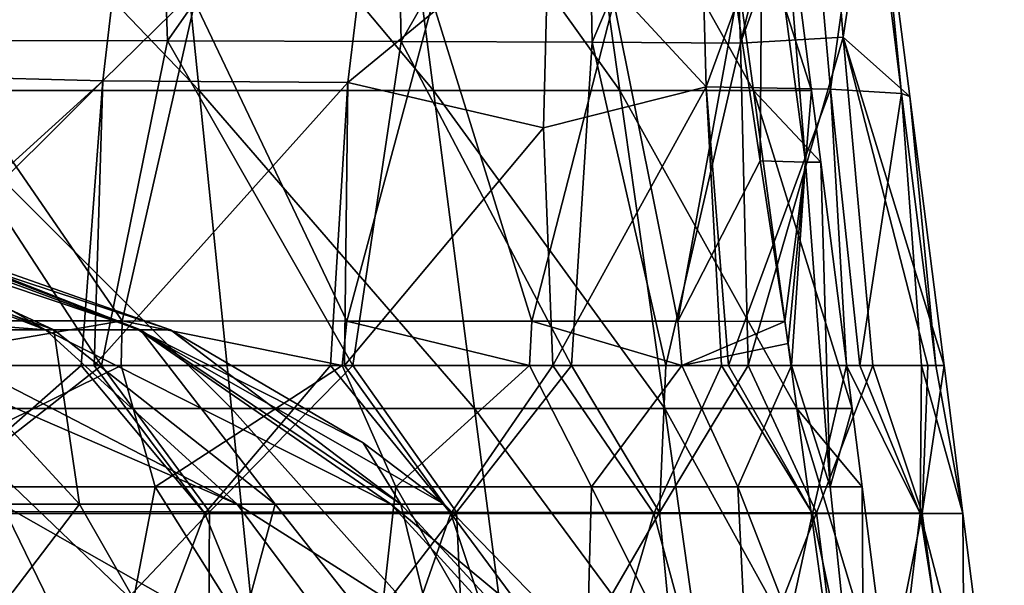
# Model space of a CAD drawing. Units: millimetres. Extents: x -81 to 81, y 18 to 98.
# Drawn here: x 9 to 27, y 71 to 82 of the extents above; entities that cross this region are included whole.
import ezdxf

# ---------------------------------------------------------------- set-up
doc = ezdxf.new("R2010")
doc.units = ezdxf.units.MM
doc.header["$LTSCALE"] = 71.891278
for name, color, linetype in [('113', 7, 'CONTINUOUS'), ('114', 7, 'CONTINUOUS'), ('12', 7, 'CONTINUOUS'), ('120', 7, 'CONTINUOUS'), ('122', 7, 'CONTINUOUS'), ('23', 7, 'CONTINUOUS'), ('44', 7, 'CONTINUOUS'), ('77', 7, 'CONTINUOUS'), ('78', 7, 'CONTINUOUS'), ('79', 7, 'CONTINUOUS'), ('8', 7, 'CONTINUOUS'), ('83', 7, 'CONTINUOUS')]:
    doc.layers.add(name, color=color, linetype=linetype)

msp = doc.modelspace()

# ---------------------------------------------------------------- linework, layer by layer
at = {"layer": '113', "linetype": 'Continuous'}
for points in [[(21.746, 81.88, 37.126), (22.231, 84.911, 32.952), (22.189, 78.936, 36.634), (21.746, 81.88, 37.126)], [(22.189, 78.936, 36.634), (22.231, 84.911, 32.952), (23.024, 78.909, 32.427), (22.189, 78.936, 36.634)], [(22.231, 84.911, 32.952), (22.54, 84.911, 28), (23.024, 78.909, 32.427), (22.231, 84.911, 32.952)], [(22.54, 84.911, 28), (23.137, 80.232, 28), (23.024, 78.909, 32.427), (22.54, 84.911, 28)], [(23.024, 78.909, 32.427), (23.137, 80.232, 28), (23.306, 78.909, 28), (23.024, 78.909, 32.427)], [(22.189, 78.936, 36.634), (23.024, 78.909, 32.427), (22.642, 75.967, 36.137), (22.189, 78.936, 36.634)], [(22.642, 75.967, 36.137), (23.024, 78.909, 32.427), (22.704, 75.558, 36.068), (22.642, 75.967, 36.137)], [(22.704, 75.558, 36.068), (23.024, 78.909, 32.427), (22.767, 75.15, 36), (22.704, 75.558, 36.068)], [(22.767, 75.15, 36), (23.024, 78.909, 32.427), (23.479, 72.906, 34.031), (22.767, 75.15, 36)], [(23.024, 78.909, 32.427), (23.306, 78.909, 28), (23.479, 72.906, 34.031), (23.024, 78.909, 32.427)], [(23.306, 78.909, 28), (23.887, 74.357, 28), (23.479, 72.906, 34.031), (23.306, 78.909, 28)], [(5.607, 75.15, 53.12), (10.383, 75.15, 51.534), (5.82, 72.906, 53.067), (5.607, 75.15, 53.12)], [(5.82, 72.906, 53.067), (10.383, 75.15, 51.534), (11.008, 72.906, 51.23), (5.82, 72.906, 53.067)], [(10.383, 75.15, 51.534), (14.464, 75.15, 49.056), (11.008, 72.906, 51.23), (10.383, 75.15, 51.534)], [(11.008, 72.906, 51.23), (14.464, 75.15, 49.056), (15.454, 72.906, 48.288), (11.008, 72.906, 51.23)], [(14.464, 75.15, 49.056), (17.925, 75.15, 45.689), (15.454, 72.906, 48.288), (14.464, 75.15, 49.056)], [(15.454, 72.906, 48.288), (17.925, 75.15, 45.689), (19.072, 72.906, 44.352), (15.454, 72.906, 48.288)], [(17.925, 75.15, 45.689), (20.743, 75.15, 41.354), (19.072, 72.906, 44.352), (17.925, 75.15, 45.689)], [(19.072, 72.906, 44.352), (20.743, 75.15, 41.354), (21.777, 72.906, 39.55), (19.072, 72.906, 44.352)], [(20.743, 75.15, 41.354), (22.767, 75.15, 36), (21.777, 72.906, 39.55), (20.743, 75.15, 41.354)], [(21.777, 72.906, 39.55), (22.767, 75.15, 36), (23.479, 72.906, 34.031), (21.777, 72.906, 39.55)], [(23.479, 72.906, 34.031), (23.887, 74.357, 28), (24.072, 72.906, 28), (23.479, 72.906, 34.031)], [(9.86, 66.903, 51.748), (4.257, 66.903, 53.358), (5.82, 72.906, 53.067), (9.86, 66.903, 51.748)], [(9.86, 66.903, 51.748), (5.82, 72.906, 53.067), (11.008, 72.906, 51.23), (9.86, 66.903, 51.748)], [(14.791, 66.903, 48.923), (9.86, 66.903, 51.748), (11.008, 72.906, 51.23), (14.791, 66.903, 48.923)], [(14.791, 66.903, 48.923), (11.008, 72.906, 51.23), (15.454, 72.906, 48.288), (14.791, 66.903, 48.923)], [(18.909, 66.903, 44.996), (14.791, 66.903, 48.923), (15.454, 72.906, 48.288), (18.909, 66.903, 44.996)], [(18.909, 66.903, 44.996), (15.454, 72.906, 48.288), (19.072, 72.906, 44.352), (18.909, 66.903, 44.996)], [(22.071, 66.903, 40.091), (18.909, 66.903, 44.996), (19.072, 72.906, 44.352), (22.071, 66.903, 40.091)], [(22.071, 66.903, 40.091), (19.072, 72.906, 44.352), (21.777, 72.906, 39.55), (22.071, 66.903, 40.091)], [(24.112, 66.903, 34.355), (22.071, 66.903, 40.091), (21.777, 72.906, 39.55), (24.112, 66.903, 34.355)], [(24.112, 66.903, 34.355), (21.777, 72.906, 39.55), (23.479, 72.906, 34.031), (24.112, 66.903, 34.355)], [(24.112, 66.903, 34.355), (23.479, 72.906, 34.031), (24.072, 72.906, 28), (24.112, 66.903, 34.355)], [(24.112, 66.903, 34.355), (24.072, 72.906, 28), (24.637, 68.481, 28), (24.112, 66.903, 34.355)]]:
    msp.add_3dface(points, dxfattribs=at)
at = {"layer": '114', "linetype": 'Continuous'}
for points in [[(11.223, 86.108, 11.061), (6.195, 86.108, 9.146), (11.821, 80.232, 9.756), (11.223, 86.108, 11.061)], [(11.821, 80.232, 9.756), (6.195, 86.108, 9.146), (6.538, 80.232, 7.61), (11.821, 80.232, 9.756)], [(15.389, 86.108, 13.838), (11.223, 86.108, 11.061), (16.15, 80.232, 12.855), (15.389, 86.108, 13.838)], [(16.15, 80.232, 12.855), (11.223, 86.108, 11.061), (11.821, 80.232, 9.756), (16.15, 80.232, 12.855)], [(18.767, 86.108, 17.436), (15.389, 86.108, 13.838), (19.595, 80.232, 16.823), (18.767, 86.108, 17.436)], [(19.595, 80.232, 16.823), (15.389, 86.108, 13.838), (16.15, 80.232, 12.855), (19.595, 80.232, 16.823)], [(21.259, 86.108, 21.987), (18.767, 86.108, 17.436), (22.063, 80.232, 21.737), (21.259, 86.108, 21.987)], [(22.063, 80.232, 21.737), (18.767, 86.108, 17.436), (19.595, 80.232, 16.823), (22.063, 80.232, 21.737)], [(23.137, 80.232, 28), (22.54, 84.911, 28), (21.259, 86.108, 21.987), (23.137, 80.232, 28)], [(23.137, 80.232, 28), (21.259, 86.108, 21.987), (22.063, 80.232, 21.737), (23.137, 80.232, 28)], [(11.821, 80.232, 9.756), (6.538, 80.232, 7.61), (12.419, 74.357, 8.451), (11.821, 80.232, 9.756)], [(12.419, 74.357, 8.451), (6.538, 80.232, 7.61), (6.882, 74.357, 6.074), (12.419, 74.357, 8.451)], [(16.15, 80.232, 12.855), (11.821, 80.232, 9.756), (16.912, 74.357, 11.871), (16.15, 80.232, 12.855)], [(16.912, 74.357, 11.871), (11.821, 80.232, 9.756), (12.419, 74.357, 8.451), (16.912, 74.357, 11.871)], [(19.595, 80.232, 16.823), (16.15, 80.232, 12.855), (20.424, 74.357, 16.209), (19.595, 80.232, 16.823)], [(20.424, 74.357, 16.209), (16.15, 80.232, 12.855), (16.912, 74.357, 11.871), (20.424, 74.357, 16.209)], [(22.063, 80.232, 21.737), (19.595, 80.232, 16.823), (22.868, 74.357, 21.488), (22.063, 80.232, 21.737)], [(22.868, 74.357, 21.488), (19.595, 80.232, 16.823), (20.424, 74.357, 16.209), (22.868, 74.357, 21.488)], [(23.306, 78.909, 28), (23.137, 80.232, 28), (22.063, 80.232, 21.737), (23.306, 78.909, 28)], [(23.887, 74.357, 28), (23.306, 78.909, 28), (22.063, 80.232, 21.737), (23.887, 74.357, 28)], [(23.887, 74.357, 28), (22.063, 80.232, 21.737), (22.868, 74.357, 21.488), (23.887, 74.357, 28)], [(7.225, 68.481, 4.538), (13.017, 68.481, 7.146), (6.882, 74.357, 6.074), (7.225, 68.481, 4.538)], [(13.017, 68.481, 7.146), (12.419, 74.357, 8.451), (6.882, 74.357, 6.074), (13.017, 68.481, 7.146)], [(13.017, 68.481, 7.146), (17.674, 68.481, 10.887), (12.419, 74.357, 8.451), (13.017, 68.481, 7.146)], [(17.674, 68.481, 10.887), (16.912, 74.357, 11.871), (12.419, 74.357, 8.451), (17.674, 68.481, 10.887)], [(17.674, 68.481, 10.887), (21.253, 68.481, 15.595), (16.912, 74.357, 11.871), (17.674, 68.481, 10.887)], [(21.253, 68.481, 15.595), (20.424, 74.357, 16.209), (16.912, 74.357, 11.871), (21.253, 68.481, 15.595)], [(21.253, 68.481, 15.595), (23.672, 68.481, 21.238), (20.424, 74.357, 16.209), (21.253, 68.481, 15.595)], [(23.672, 68.481, 21.238), (22.868, 74.357, 21.488), (20.424, 74.357, 16.209), (23.672, 68.481, 21.238)], [(24.072, 72.906, 28), (23.887, 74.357, 28), (22.868, 74.357, 21.488), (24.072, 72.906, 28)], [(24.637, 68.481, 28), (24.072, 72.906, 28), (22.868, 74.357, 21.488), (24.637, 68.481, 28)], [(23.672, 68.481, 21.238), (24.637, 68.481, 28), (22.868, 74.357, 21.488), (23.672, 68.481, 21.238)]]:
    msp.add_3dface(points, dxfattribs=at)
at = {"layer": '12', "linetype": 'Continuous'}
for points in [[(11.293, 75.808, 28), (5.819, 77.738, 28), (5.83, 77.608, 30.529), (11.293, 75.808, 28)], [(11.293, 75.808, 28), (5.83, 77.608, 30.529), (10.7, 75.808, 31.611), (11.293, 75.808, 28)], [(5.83, 77.608, 30.529), (5.835, 77.226, 33.041), (8.984, 75.808, 34.842), (5.83, 77.608, 30.529)], [(5.83, 77.608, 30.529), (8.984, 75.808, 34.842), (10.7, 75.808, 31.611), (5.83, 77.608, 30.529)], [(5.835, 77.226, 33.041), (5.835, 77.019, 33.966), (8.984, 75.808, 34.842), (5.835, 77.226, 33.041)], [(5.835, 77.019, 33.966), (5.828, 76.052, 37.065), (8.984, 75.808, 34.842), (5.835, 77.019, 33.966)], [(5.828, 76.052, 37.065), (5.821, 75.489, 38.413), (12.523, 72.589, 38.508), (5.828, 76.052, 37.065)], [(8.984, 75.808, 34.842), (5.828, 76.052, 37.065), (12.523, 72.589, 38.508), (8.984, 75.808, 34.842)], [(10.7, 75.808, 31.611), (8.984, 75.808, 34.842), (15.361, 72.589, 33.591), (10.7, 75.808, 31.611)], [(15.361, 72.589, 33.591), (8.984, 75.808, 34.842), (12.523, 72.589, 38.508), (15.361, 72.589, 33.591)], [(14.85, 73.72, 28), (11.293, 75.808, 28), (10.7, 75.808, 31.611), (14.85, 73.72, 28)], [(16.347, 72.589, 28), (14.85, 73.72, 28), (10.7, 75.808, 31.611), (16.347, 72.589, 28)], [(16.347, 72.589, 28), (10.7, 75.808, 31.611), (15.361, 72.589, 33.591), (16.347, 72.589, 28)], [(12.523, 72.589, 38.508), (5.821, 75.489, 38.413), (8.174, 72.589, 42.157), (12.523, 72.589, 38.508)], [(8.174, 72.589, 42.157), (2.839, 72.589, 44.099), (10.263, 68.295, 45.777), (8.174, 72.589, 42.157)], [(10.263, 68.295, 45.777), (2.839, 72.589, 44.099), (3.564, 68.295, 48.215), (10.263, 68.295, 45.777)], [(12.523, 72.589, 38.508), (8.174, 72.589, 42.157), (15.724, 68.295, 41.194), (12.523, 72.589, 38.508)], [(15.724, 68.295, 41.194), (8.174, 72.589, 42.157), (10.263, 68.295, 45.777), (15.724, 68.295, 41.194)], [(15.361, 72.589, 33.591), (12.523, 72.589, 38.508), (19.289, 68.295, 35.021), (15.361, 72.589, 33.591)], [(19.289, 68.295, 35.021), (12.523, 72.589, 38.508), (15.724, 68.295, 41.194), (19.289, 68.295, 35.021)], [(20.527, 68.295, 28), (16.347, 72.589, 28), (15.361, 72.589, 33.591), (20.527, 68.295, 28)], [(20.527, 68.295, 28), (15.361, 72.589, 33.591), (19.289, 68.295, 35.021), (20.527, 68.295, 28)]]:
    msp.add_3dface(points, dxfattribs=at)
at = {"layer": '120', "linetype": 'Continuous'}
for points in [[(10.4, 75.974, 51.584), (5.607, 75.15, 53.12), (5.58, 75.975, 53.194), (10.4, 75.974, 51.584)], [(10.383, 75.15, 51.534), (5.607, 75.15, 53.12), (10.4, 75.974, 51.584), (10.383, 75.15, 51.534)], [(14.464, 75.15, 49.056), (10.383, 75.15, 51.534), (10.4, 75.974, 51.584), (14.464, 75.15, 49.056)], [(14.551, 75.973, 49.023), (14.464, 75.15, 49.056), (10.4, 75.974, 51.584), (14.551, 75.973, 49.023)], [(17.925, 75.15, 45.689), (14.464, 75.15, 49.056), (14.551, 75.973, 49.023), (17.925, 75.15, 45.689)], [(17.969, 75.972, 45.616), (17.925, 75.15, 45.689), (14.551, 75.973, 49.023), (17.969, 75.972, 45.616)], [(20.743, 75.15, 41.354), (17.925, 75.15, 45.689), (17.969, 75.972, 45.616), (20.743, 75.15, 41.354)], [(20.669, 75.97, 41.384), (20.743, 75.15, 41.354), (17.969, 75.972, 45.616), (20.669, 75.97, 41.384)], [(22.642, 75.967, 36.137), (20.743, 75.15, 41.354), (20.669, 75.97, 41.384), (22.642, 75.967, 36.137)], [(22.642, 75.967, 36.137), (22.704, 75.558, 36.068), (20.743, 75.15, 41.354), (22.642, 75.967, 36.137)], [(22.704, 75.558, 36.068), (22.767, 75.15, 36), (20.743, 75.15, 41.354), (22.704, 75.558, 36.068)]]:
    msp.add_3dface(points, dxfattribs=at)
at = {"layer": '122', "linetype": 'Continuous'}
for points in [[(10.4, 75.974, 51.584), (5.58, 75.975, 53.194), (6.342, 81.869, 53.962), (10.4, 75.974, 51.584)], [(10.4, 75.974, 51.584), (6.342, 81.869, 53.962), (11.744, 81.866, 51.648), (10.4, 75.974, 51.584)], [(21.746, 81.88, 37.126), (20.669, 75.97, 41.384), (19.481, 81.863, 43.024), (21.746, 81.88, 37.126)], [(21.746, 81.88, 37.126), (22.189, 78.936, 36.634), (20.669, 75.97, 41.384), (21.746, 81.88, 37.126)], [(14.551, 75.973, 49.023), (10.4, 75.974, 51.584), (11.744, 81.866, 51.648), (14.551, 75.973, 49.023)], [(14.551, 75.973, 49.023), (11.744, 81.866, 51.648), (16.141, 81.865, 47.941), (14.551, 75.973, 49.023)], [(17.969, 75.972, 45.616), (14.551, 75.973, 49.023), (16.141, 81.865, 47.941), (17.969, 75.972, 45.616)], [(17.969, 75.972, 45.616), (16.141, 81.865, 47.941), (19.481, 81.863, 43.024), (17.969, 75.972, 45.616)], [(20.669, 75.97, 41.384), (17.969, 75.972, 45.616), (19.481, 81.863, 43.024), (20.669, 75.97, 41.384)], [(22.189, 78.936, 36.634), (22.642, 75.967, 36.137), (20.669, 75.97, 41.384), (22.189, 78.936, 36.634)]]:
    msp.add_3dface(points, dxfattribs=at)
at = {"layer": '23', "linetype": 'Continuous'}
for points in [[(5.875, 87.171, 0.974), (11.028, 87.158, 3.026), (6.099, 81.157, 1.241), (5.875, 87.171, 0.974)], [(6.099, 81.157, 1.241), (11.028, 87.158, 3.026), (11.234, 81.15, 3.275), (6.099, 81.157, 1.241)], [(11.028, 87.158, 3.026), (15.423, 87.139, 6.125), (11.234, 81.15, 3.275), (11.028, 87.158, 3.026)], [(11.234, 81.15, 3.275), (15.423, 87.139, 6.125), (15.553, 81.138, 6.259), (11.234, 81.15, 3.275)], [(15.423, 87.139, 6.125), (18.972, 87.113, 10.065), (15.553, 81.138, 6.259), (15.423, 87.139, 6.125)], [(15.553, 81.138, 6.259), (18.972, 87.113, 10.065), (19.085, 81.124, 10.018), (15.553, 81.138, 6.259)], [(18.972, 87.113, 10.065), (21.611, 87.086, 14.675), (19.085, 81.124, 10.018), (18.972, 87.113, 10.065)], [(19.085, 81.124, 10.018), (21.611, 87.086, 14.675), (21.826, 81.109, 14.449), (19.085, 81.124, 10.018)], [(21.611, 87.086, 14.675), (23.27, 87.088, 19.829), (21.826, 81.109, 14.449), (21.611, 87.086, 14.675)], [(21.826, 81.109, 14.449), (23.27, 87.088, 19.829), (23.386, 85.453, 19.754), (21.826, 81.109, 14.449)], [(23.718, 81.221, 19.527), (21.826, 81.109, 14.449), (23.386, 85.453, 19.754), (23.718, 81.221, 19.527)], [(4.969, 75.15, 1.002), (6.099, 81.157, 1.241), (10.016, 75.15, 2.626), (4.969, 75.15, 1.002)], [(6.099, 81.157, 1.241), (11.234, 81.15, 3.275), (10.016, 75.15, 2.626), (6.099, 81.157, 1.241)], [(10.016, 75.15, 2.626), (11.234, 81.15, 3.275), (14.658, 75.15, 5.338), (10.016, 75.15, 2.626)], [(11.234, 81.15, 3.275), (15.553, 81.138, 6.259), (14.658, 75.15, 5.338), (11.234, 81.15, 3.275)], [(21.826, 81.109, 14.449), (23.718, 81.221, 19.527), (21.967, 75.15, 13.724), (21.826, 81.109, 14.449)], [(21.967, 75.15, 13.724), (23.718, 81.221, 19.527), (24.271, 75.15, 19.152), (21.967, 75.15, 13.724)], [(14.658, 75.15, 5.338), (15.553, 81.138, 6.259), (18.701, 75.15, 9.068), (14.658, 75.15, 5.338)], [(15.553, 81.138, 6.259), (19.085, 81.124, 10.018), (18.701, 75.15, 9.068), (15.553, 81.138, 6.259)], [(18.701, 75.15, 9.068), (19.085, 81.124, 10.018), (20.443, 75.15, 11.289), (18.701, 75.15, 9.068)], [(19.085, 81.124, 10.018), (21.826, 81.109, 14.449), (20.443, 75.15, 11.289), (19.085, 81.124, 10.018)], [(20.443, 75.15, 11.289), (21.826, 81.109, 14.449), (21.967, 75.15, 13.724), (20.443, 75.15, 11.289)]]:
    msp.add_3dface(points, dxfattribs=at)
at = {"layer": '44', "linetype": 'Continuous'}
for points in [[(23.718, 81.221, 19.527), (23.386, 85.453, 19.754), (24.315, 85.1, 28), (23.718, 81.221, 19.527)], [(24.95, 80.125, 28), (23.718, 81.221, 19.527), (24.315, 85.1, 28), (24.95, 80.125, 28)], [(24.271, 75.15, 19.152), (23.718, 81.221, 19.527), (25.284, 75.15, 23.697), (24.271, 75.15, 19.152)], [(25.284, 75.15, 23.697), (23.718, 81.221, 19.527), (25.585, 75.15, 28), (25.284, 75.15, 23.697)], [(25.585, 75.15, 28), (23.718, 81.221, 19.527), (24.95, 80.125, 28), (25.585, 75.15, 28)]]:
    msp.add_3dface(points, dxfattribs=at)
at = {"layer": '77', "linetype": 'Continuous'}
for points in [[(4.969, 75.15, 1.002), (10.016, 75.15, 2.626), (6.569, 72.455, 1.376), (4.969, 75.15, 1.002)], [(10.016, 75.15, 2.626), (12.012, 72.448, 3.563), (6.569, 72.455, 1.376), (10.016, 75.15, 2.626)], [(10.016, 75.15, 2.626), (14.658, 75.15, 5.338), (12.012, 72.448, 3.563), (10.016, 75.15, 2.626)], [(14.658, 75.15, 5.338), (16.578, 72.441, 6.744), (12.012, 72.448, 3.563), (14.658, 75.15, 5.338)], [(14.658, 75.15, 5.338), (18.701, 75.15, 9.068), (16.578, 72.441, 6.744), (14.658, 75.15, 5.338)], [(18.701, 75.15, 9.068), (20.327, 72.435, 10.783), (16.578, 72.441, 6.744), (18.701, 75.15, 9.068)], [(18.701, 75.15, 9.068), (20.443, 75.15, 11.289), (20.327, 72.435, 10.783), (18.701, 75.15, 9.068)], [(20.443, 75.15, 11.289), (21.967, 75.15, 13.724), (20.327, 72.435, 10.783), (20.443, 75.15, 11.289)], [(21.967, 75.15, 13.724), (23.229, 72.428, 15.63), (20.327, 72.435, 10.783), (21.967, 75.15, 13.724)], [(21.967, 75.15, 13.724), (24.271, 75.15, 19.152), (23.229, 72.428, 15.63), (21.967, 75.15, 13.724)], [(24.271, 75.15, 19.152), (25.179, 72.421, 21.312), (23.229, 72.428, 15.63), (24.271, 75.15, 19.152)], [(24.271, 75.15, 19.152), (25.284, 75.15, 23.697), (25.179, 72.421, 21.312), (24.271, 75.15, 19.152)], [(25.284, 75.15, 23.697), (25.585, 75.15, 28), (25.179, 72.421, 21.312), (25.284, 75.15, 23.697)], [(25.585, 75.15, 28), (25.935, 72.415, 28), (25.179, 72.421, 21.312), (25.585, 75.15, 28)], [(12.012, 72.448, 3.563), (6.35, 66.465, 1.285), (6.569, 72.455, 1.376), (12.012, 72.448, 3.563)], [(11.973, 66.459, 3.398), (6.35, 66.465, 1.285), (12.012, 72.448, 3.563), (11.973, 66.459, 3.398)], [(16.578, 72.441, 6.744), (11.973, 66.459, 3.398), (12.012, 72.448, 3.563), (16.578, 72.441, 6.744)], [(16.855, 66.453, 6.625), (11.973, 66.459, 3.398), (16.578, 72.441, 6.744), (16.855, 66.453, 6.625)], [(20.327, 72.435, 10.783), (16.855, 66.453, 6.625), (16.578, 72.441, 6.744), (20.327, 72.435, 10.783)], [(20.899, 66.447, 10.818), (16.855, 66.453, 6.625), (20.327, 72.435, 10.783), (20.899, 66.447, 10.818)], [(23.229, 72.428, 15.63), (20.899, 66.447, 10.818), (20.327, 72.435, 10.783), (23.229, 72.428, 15.63)], [(23.984, 66.441, 15.844), (20.899, 66.447, 10.818), (23.229, 72.428, 15.63), (23.984, 66.441, 15.844)], [(25.179, 72.421, 21.312), (23.984, 66.441, 15.844), (23.229, 72.428, 15.63), (25.179, 72.421, 21.312)], [(25.975, 66.435, 21.589), (23.984, 66.441, 15.844), (25.179, 72.421, 21.312), (25.975, 66.435, 21.589)], [(25.935, 72.415, 28), (25.975, 66.435, 21.589), (25.179, 72.421, 21.312), (25.935, 72.415, 28)], [(26.699, 66.429, 28), (25.975, 66.435, 21.589), (25.935, 72.415, 28), (26.699, 66.429, 28)]]:
    msp.add_3dface(points, dxfattribs=at)
at = {"layer": '78', "linetype": 'Continuous'}
for points in [[(4.766, 75.15, 55.005), (6.53, 72.415, 54.588), (9.642, 75.15, 53.426), (4.766, 75.15, 55.005)], [(6.53, 72.415, 54.588), (11.929, 72.415, 52.355), (9.642, 75.15, 53.426), (6.53, 72.415, 54.588)], [(9.642, 75.15, 53.426), (11.929, 72.415, 52.355), (9.879, 75.15, 53.318), (9.642, 75.15, 53.426)], [(9.879, 75.15, 53.318), (11.929, 72.415, 52.355), (14.251, 75.15, 50.752), (9.879, 75.15, 53.318)], [(11.929, 72.415, 52.355), (16.474, 72.415, 49.151), (14.251, 75.15, 50.752), (11.929, 72.415, 52.355)], [(14.251, 75.15, 50.752), (16.474, 72.415, 49.151), (14.506, 75.15, 50.564), (14.251, 75.15, 50.752)], [(14.506, 75.15, 50.564), (16.474, 72.415, 49.151), (18.358, 75.15, 47.037), (14.506, 75.15, 50.564)], [(16.474, 72.415, 49.151), (20.225, 72.415, 45.113), (18.358, 75.15, 47.037), (16.474, 72.415, 49.151)], [(18.358, 75.15, 47.037), (20.225, 72.415, 45.113), (21.47, 75.15, 42.828), (18.358, 75.15, 47.037)], [(20.225, 72.415, 45.113), (23.153, 72.415, 40.292), (21.47, 75.15, 42.828), (20.225, 72.415, 45.113)], [(21.47, 75.15, 42.828), (23.153, 72.415, 40.292), (21.6, 75.15, 42.612), (21.47, 75.15, 42.828)], [(21.6, 75.15, 42.612), (23.153, 72.415, 40.292), (23.784, 75.15, 38.021), (21.6, 75.15, 42.612)], [(23.153, 72.415, 40.292), (25.146, 72.415, 34.654), (23.784, 75.15, 38.021), (23.153, 72.415, 40.292)], [(23.784, 75.15, 38.021), (25.146, 72.415, 34.654), (24.029, 75.15, 37.334), (23.784, 75.15, 38.021)], [(24.029, 75.15, 37.334), (25.146, 72.415, 34.654), (25.169, 75.15, 32.877), (24.029, 75.15, 37.334)], [(25.146, 72.415, 34.654), (25.935, 72.415, 28), (25.169, 75.15, 32.877), (25.146, 72.415, 34.654)], [(25.169, 75.15, 32.877), (25.935, 72.415, 28), (25.436, 75.15, 30.951), (25.169, 75.15, 32.877)], [(25.935, 72.415, 28), (25.585, 75.15, 28), (25.436, 75.15, 30.951), (25.935, 72.415, 28)], [(4.448, 66.467, 55.104), (9.657, 66.429, 53.605), (6.53, 72.415, 54.588), (4.448, 66.467, 55.104)], [(6.53, 72.415, 54.588), (9.657, 66.429, 53.605), (11.929, 72.415, 52.355), (6.53, 72.415, 54.588)], [(9.657, 66.429, 53.605), (14.376, 66.429, 51.126), (11.929, 72.415, 52.355), (9.657, 66.429, 53.605)], [(11.929, 72.415, 52.355), (14.376, 66.429, 51.126), (16.474, 72.415, 49.151), (11.929, 72.415, 52.355)], [(14.376, 66.429, 51.126), (18.467, 66.429, 47.809), (16.474, 72.415, 49.151), (14.376, 66.429, 51.126)], [(16.474, 72.415, 49.151), (18.467, 66.429, 47.809), (20.225, 72.415, 45.113), (16.474, 72.415, 49.151)], [(18.467, 66.429, 47.809), (21.847, 66.429, 43.757), (20.225, 72.415, 45.113), (18.467, 66.429, 47.809)], [(20.225, 72.415, 45.113), (21.847, 66.429, 43.757), (23.153, 72.415, 40.292), (20.225, 72.415, 45.113)], [(21.847, 66.429, 43.757), (24.423, 66.429, 39.065), (23.153, 72.415, 40.292), (21.847, 66.429, 43.757)], [(23.153, 72.415, 40.292), (24.423, 66.429, 39.065), (25.146, 72.415, 34.654), (23.153, 72.415, 40.292)], [(24.423, 66.429, 39.065), (26.089, 66.429, 33.806), (25.146, 72.415, 34.654), (24.423, 66.429, 39.065)], [(26.699, 66.429, 28), (25.935, 72.415, 28), (25.146, 72.415, 34.654), (26.699, 66.429, 28)], [(26.089, 66.429, 33.806), (26.699, 66.429, 28), (25.146, 72.415, 34.654), (26.089, 66.429, 33.806)]]:
    msp.add_3dface(points, dxfattribs=at)
at = {"layer": '79', "linetype": 'Continuous'}
for points in [[(21.19, 80.302, 42.334), (21.046, 85.452, 42.586), (18.28, 83.444, 47.226), (21.19, 80.302, 42.334)], [(21.19, 80.302, 42.334), (23.038, 85.347, 36.983), (21.046, 85.452, 42.586), (21.19, 80.302, 42.334)], [(23.487, 80.257, 37.024), (23.038, 85.347, 36.983), (21.19, 80.302, 42.334), (23.487, 80.257, 37.024)], [(23.487, 80.257, 37.024), (24.178, 85.197, 30.831), (23.038, 85.347, 36.983), (23.487, 80.257, 37.024)], [(24.796, 80.175, 30.916), (24.178, 85.197, 30.831), (23.487, 80.257, 37.024), (24.796, 80.175, 30.916)], [(24.796, 80.175, 30.916), (24.315, 85.1, 28), (24.178, 85.197, 30.831), (24.796, 80.175, 30.916)], [(24.95, 80.125, 28), (24.315, 85.1, 28), (24.796, 80.175, 30.916), (24.95, 80.125, 28)], [(18.185, 79.546, 46.902), (21.19, 80.302, 42.334), (18.28, 83.444, 47.226), (18.185, 79.546, 46.902)], [(18.358, 75.15, 47.037), (21.19, 80.302, 42.334), (18.185, 79.546, 46.902), (18.358, 75.15, 47.037)], [(18.358, 75.15, 47.037), (21.47, 75.15, 42.828), (21.19, 80.302, 42.334), (18.358, 75.15, 47.037)], [(21.47, 75.15, 42.828), (21.6, 75.15, 42.612), (21.19, 80.302, 42.334), (21.47, 75.15, 42.828)], [(21.6, 75.15, 42.612), (23.487, 80.257, 37.024), (21.19, 80.302, 42.334), (21.6, 75.15, 42.612)], [(21.6, 75.15, 42.612), (23.784, 75.15, 38.021), (23.487, 80.257, 37.024), (21.6, 75.15, 42.612)], [(23.784, 75.15, 38.021), (24.029, 75.15, 37.334), (23.487, 80.257, 37.024), (23.784, 75.15, 38.021)], [(24.029, 75.15, 37.334), (24.796, 80.175, 30.916), (23.487, 80.257, 37.024), (24.029, 75.15, 37.334)], [(24.029, 75.15, 37.334), (25.169, 75.15, 32.877), (24.796, 80.175, 30.916), (24.029, 75.15, 37.334)], [(25.436, 75.15, 30.951), (24.95, 80.125, 28), (24.796, 80.175, 30.916), (25.436, 75.15, 30.951)], [(25.169, 75.15, 32.877), (25.436, 75.15, 30.951), (24.796, 80.175, 30.916), (25.169, 75.15, 32.877)], [(25.585, 75.15, 28), (24.95, 80.125, 28), (25.436, 75.15, 30.951), (25.585, 75.15, 28)]]:
    msp.add_3dface(points, dxfattribs=at)
at = {"layer": '8', "linetype": 'Continuous'}
for points in [[(3.604, 77.78, 23.67), (4.862, 77.78, 25.153), (9.136, 75.808, 21.362), (3.604, 77.78, 23.67)], [(6.638, 75.808, 18.864), (3.604, 77.78, 23.67), (9.136, 75.808, 21.362), (6.638, 75.808, 18.864)], [(4.862, 77.78, 25.153), (5.631, 77.758, 26.946), (10.74, 75.808, 24.51), (4.862, 77.78, 25.153)], [(9.136, 75.808, 21.362), (4.862, 77.78, 25.153), (10.74, 75.808, 24.51), (9.136, 75.808, 21.362)], [(10.74, 75.808, 24.51), (5.631, 77.758, 26.946), (5.818, 77.737, 27.788), (10.74, 75.808, 24.51)], [(5.819, 77.738, 27.894), (10.74, 75.808, 24.51), (5.818, 77.737, 27.788), (5.819, 77.738, 27.894)], [(11.293, 75.808, 28), (10.74, 75.808, 24.51), (5.819, 77.738, 28), (11.293, 75.808, 28)], [(5.819, 77.738, 28), (10.74, 75.808, 24.51), (5.819, 77.738, 27.894), (5.819, 77.738, 28)], [(5.052, 72.589, 12.453), (6.638, 75.808, 18.864), (9.609, 72.589, 14.775), (5.052, 72.589, 12.453)], [(6.638, 75.808, 18.864), (9.136, 75.808, 21.362), (9.609, 72.589, 14.775), (6.638, 75.808, 18.864)], [(9.136, 75.808, 21.362), (10.74, 75.808, 24.51), (13.225, 72.589, 18.391), (9.136, 75.808, 21.362)], [(9.609, 72.589, 14.775), (9.136, 75.808, 21.362), (13.225, 72.589, 18.391), (9.609, 72.589, 14.775)], [(10.74, 75.808, 24.51), (11.293, 75.808, 28), (15.547, 72.589, 22.948), (10.74, 75.808, 24.51)], [(13.225, 72.589, 18.391), (10.74, 75.808, 24.51), (15.547, 72.589, 22.948), (13.225, 72.589, 18.391)], [(15.547, 72.589, 22.948), (11.293, 75.808, 28), (14.85, 73.72, 28), (15.547, 72.589, 22.948)], [(16.347, 72.589, 28), (15.547, 72.589, 22.948), (14.85, 73.72, 28), (16.347, 72.589, 28)], [(5.052, 72.589, 12.453), (9.609, 72.589, 14.775), (6.343, 68.295, 8.478), (5.052, 72.589, 12.453)], [(6.343, 68.295, 8.478), (9.609, 72.589, 14.775), (12.065, 68.295, 11.394), (6.343, 68.295, 8.478)], [(9.609, 72.589, 14.775), (13.225, 72.589, 18.391), (12.065, 68.295, 11.394), (9.609, 72.589, 14.775)], [(12.065, 68.295, 11.394), (13.225, 72.589, 18.391), (16.606, 68.295, 15.935), (12.065, 68.295, 11.394)], [(13.225, 72.589, 18.391), (15.547, 72.589, 22.948), (16.606, 68.295, 15.935), (13.225, 72.589, 18.391)], [(15.547, 72.589, 22.948), (16.347, 72.589, 28), (19.522, 68.295, 21.657), (15.547, 72.589, 22.948)], [(16.606, 68.295, 15.935), (15.547, 72.589, 22.948), (19.522, 68.295, 21.657), (16.606, 68.295, 15.935)], [(19.522, 68.295, 21.657), (16.347, 72.589, 28), (20.527, 68.295, 28), (19.522, 68.295, 21.657)]]:
    msp.add_3dface(points, dxfattribs=at)
at = {"layer": '83', "linetype": 'Continuous'}
for points in [[(10.598, 85.166, 55.753), (10.044, 80.41, 53.749), (15.185, 85.461, 52.143), (10.598, 85.166, 55.753)], [(15.185, 85.461, 52.143), (10.044, 80.41, 53.749), (14.571, 80.378, 50.703), (15.185, 85.461, 52.143)], [(18.28, 83.444, 47.226), (15.185, 85.461, 52.143), (14.571, 80.378, 50.703), (18.28, 83.444, 47.226)], [(4.545, 84.945, 57.916), (4.357, 80.557, 55.73), (10.598, 85.166, 55.753), (4.545, 84.945, 57.916)], [(10.598, 85.166, 55.753), (4.357, 80.557, 55.73), (10.044, 80.41, 53.749), (10.598, 85.166, 55.753)], [(18.185, 79.546, 46.902), (18.28, 83.444, 47.226), (14.571, 80.378, 50.703), (18.185, 79.546, 46.902)], [(4.357, 80.557, 55.73), (4.247, 75.15, 55.107), (10.044, 80.41, 53.749), (4.357, 80.557, 55.73)], [(4.247, 75.15, 55.107), (4.766, 75.15, 55.005), (10.044, 80.41, 53.749), (4.247, 75.15, 55.107)], [(4.766, 75.15, 55.005), (9.642, 75.15, 53.426), (10.044, 80.41, 53.749), (4.766, 75.15, 55.005)], [(9.642, 75.15, 53.426), (9.879, 75.15, 53.318), (10.044, 80.41, 53.749), (9.642, 75.15, 53.426)], [(10.044, 80.41, 53.749), (9.879, 75.15, 53.318), (14.571, 80.378, 50.703), (10.044, 80.41, 53.749)], [(9.879, 75.15, 53.318), (14.251, 75.15, 50.752), (14.571, 80.378, 50.703), (9.879, 75.15, 53.318)], [(14.251, 75.15, 50.752), (14.506, 75.15, 50.564), (14.571, 80.378, 50.703), (14.251, 75.15, 50.752)], [(14.506, 75.15, 50.564), (18.185, 79.546, 46.902), (14.571, 80.378, 50.703), (14.506, 75.15, 50.564)], [(14.506, 75.15, 50.564), (18.358, 75.15, 47.037), (18.185, 79.546, 46.902), (14.506, 75.15, 50.564)]]:
    msp.add_3dface(points, dxfattribs=at)

doc.saveas('drawing.dxf')
